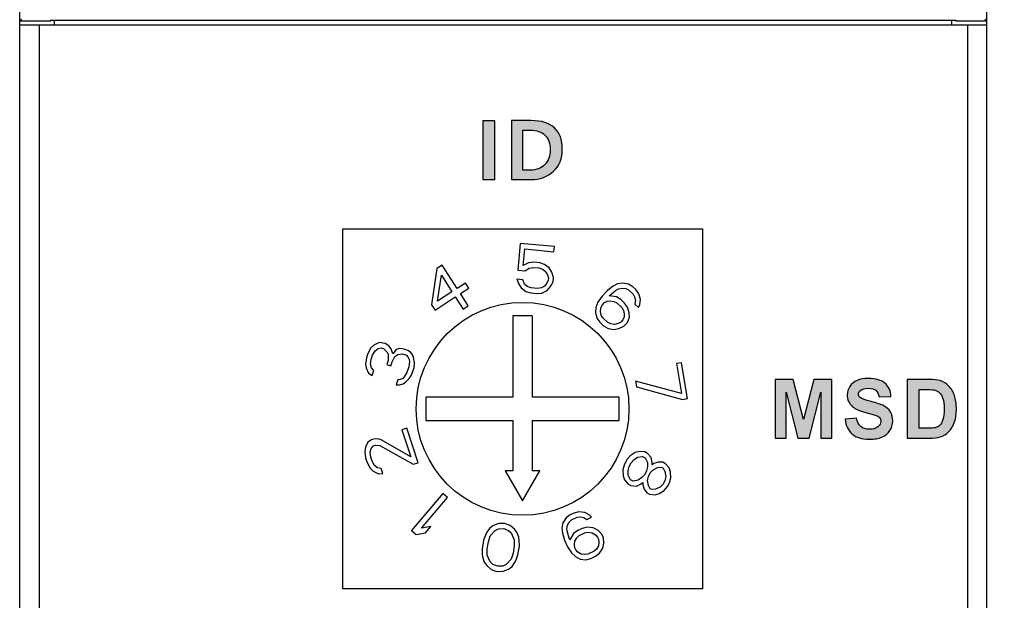
# Model space of a CAD drawing. Units: inches. Extents: x -1104 to -444, y -315 to 152.
# Drawn here: x -920 to -894, y 4 to 19 of the extents above; entities that cross this region are included whole.
import ezdxf

# ---------------------------------------------------------------- set-up
doc = ezdxf.new("R2010")
doc.units = ezdxf.units.IN
doc.header["$LTSCALE"] = 0.64311
doc.header["$MEASUREMENT"] = 0
doc.header["$PDMODE"] = 3
doc.header["$PDSIZE"] = 0.3125
doc.layers.get('0').update_dxf_attribs({"linetype": 'CONTINUOUS'})
doc.layers.get('Defpoints').update_dxf_attribs({"linetype": 'CONTINUOUS'})
doc.layers.add('02___PRT_ALL_AXES', color=7, linetype='CONTINUOUS')
doc.styles.get("Standard").update_dxf_attribs({"font": 'txt', "width": 0.8})
doc.dimstyles.get("Standard").update_dxf_attribs({"dimtxt": 0.15625, "dimasz": 0.1875, "dimexe": 0.125, "dimexo": 0.0625, "dimgap": 0.09, "dimtad": 0, "dimtih": 1, "dimtoh": 1, "dimzin": 4, "dimdsep": 46, "dimtxsty": 'Standard', "dimblk": '_FILLED', "dimblk1": '_FILLED', "dimblk2": '_FILLED', "dimcen": 0.09, "dimazin": 1, "dimtp": 0.01, "dimtm": 0.01, "dimtfac": 1, "dimtofl": 0, "dimtmove": 0, "dimatfit": 3, "dimldrblk": '_FILLED', "dimfxl": 1, "dimtolj": 1, "dimtzin": 4, "dimarcsym": 0})

# ---------------------------------------------------------------- blocks, each defined once
blk = doc.blocks.new('_FILLED')
at = {"color": 0, "linetype": 'ByBlock'}
blk.add_solid([(0, 0), (-1, 0.1667), (-1, -0.1667)], dxfattribs=at)
blk = doc.blocks.new('*D13')
at = {"color": 0, "lineweight": -2}
for p, q in [((-895.237, 37.861), (-885.712, 37.861)), ((-885.837, 34.861), (-885.837, -6.215)), ((-885.837, -64.139), (-885.837, -23.062)), ((-895.237, -67.139), (-885.712, -67.139))]:
    blk.add_line(p, q, dxfattribs=at)
at = {"layer": 'Defpoints', "color": 0}
for p in [(-895.3, 37.861), (-895.3, -67.139), (-885.837, -67.139)]:
    blk.add_point(p, dxfattribs=at)
at = {"color": 0, "linetype": 'ByBlock', "lineweight": -2, "xscale": 3, "yscale": 3, "zscale": 3}
for p, rotation in [((-885.837, 37.861), 90), ((-885.837, -67.139), 270)]:
    blk.add_blockref('_FILLED', p, dxfattribs=dict(at, rotation=rotation))
at = {"color": 0, "insert": (-885.837, -14.639), "char_height": 5, "attachment_point": 5, "rotation": 90}
blk.add_mtext('\\A1;105.00', dxfattribs=at)
blk = doc.blocks.new('*D14')
at = {"color": 0, "lineweight": -2}
for p, q in [((-895.737, 40.301), (-877.581, 40.301)), ((-877.706, 37.301), (-877.706, -7.412)), ((-877.706, -69.639), (-877.706, -24.925)), ((-903.237, -72.639), (-877.581, -72.639))]:
    blk.add_line(p, q, dxfattribs=at)
at = {"layer": 'Defpoints', "color": 0}
for p in [(-895.8, 40.301), (-877.706, 40.301), (-903.3, -72.639)]:
    blk.add_point(p, dxfattribs=at)
at = {"color": 0, "linetype": 'ByBlock', "lineweight": -2, "xscale": 3, "yscale": 3, "zscale": 3}
for p, rotation in [((-877.706, 40.301), 90), ((-877.706, -72.639), 270)]:
    blk.add_blockref('_FILLED', p, dxfattribs=dict(at, rotation=rotation))
at = {"color": 0, "insert": (-877.706, -16.169), "char_height": 5, "attachment_point": 5, "rotation": 90}
blk.add_mtext('\\A1;112.94', dxfattribs=at)

msp = doc.modelspace()

# ---------------------------------------------------------------- hatches: boundary and pattern name
h = msp.add_hatch(color=256)
edge = h.paths.add_edge_path(flags=16)
edge.add_spline(control_points=[(-906.79, 16.643), (-906.79, 16.643), (-906.79, 15.61), (-906.79, 15.61), (-906.79, 15.61), (-906.79, 15.61), (-906.604, 15.61), (-906.604, 15.61), (-906.604, 15.61), (-906.44, 15.61), (-906.313, 15.658), (-906.22, 15.752), (-906.22, 15.752), (-906.128, 15.847), (-906.082, 15.977), (-906.082, 16.141), (-906.082, 16.141), (-906.082, 16.303), (-906.128, 16.427), (-906.22, 16.514), (-906.22, 16.514), (-906.313, 16.6), (-906.44, 16.643), (-906.602, 16.643), (-906.602, 16.643), (-906.602, 16.643), (-906.79, 16.643), (-906.79, 16.643)], knot_values=[0, 0, 0, 0, 0.125, 0.125, 0.125, 0.125, 0.25, 0.25, 0.25, 0.25, 0.375, 0.375, 0.375, 0.375, 0.5, 0.5, 0.5, 0.5, 0.625, 0.625, 0.625, 0.625, 0.75, 0.75, 0.75, 0.75, 1, 1, 1, 1], degree=3, periodic=1)
edge = h.paths.add_edge_path()
edge.add_spline(control_points=[(-907.084, 15.366), (-907.084, 15.366), (-907.084, 16.888), (-907.084, 16.888), (-907.084, 16.888), (-907.084, 16.888), (-906.58, 16.888), (-906.58, 16.888), (-906.58, 16.888), (-906.041, 16.888), (-905.772, 16.64), (-905.772, 16.146), (-905.772, 16.146), (-905.772, 15.91), (-905.848, 15.721), (-906, 15.579), (-906, 15.579), (-906.151, 15.437), (-906.347, 15.366), (-906.586, 15.366), (-906.586, 15.366), (-906.586, 15.366), (-907.084, 15.366), (-907.084, 15.366)], knot_values=[0, 0, 0, 0, 0.142857, 0.142857, 0.142857, 0.142857, 0.285714, 0.285714, 0.285714, 0.285714, 0.428571, 0.428571, 0.428571, 0.428571, 0.571429, 0.571429, 0.571429, 0.571429, 0.714286, 0.714286, 0.714286, 0.714286, 1, 1, 1, 1], degree=3, periodic=1)
edge = h.paths.add_edge_path()
edge.add_spline(control_points=[(-907.827, 15.366), (-907.827, 15.366), (-907.827, 16.882), (-907.827, 16.882), (-907.827, 16.882), (-907.827, 16.882), (-907.52, 16.882), (-907.52, 16.882), (-907.52, 16.882), (-907.52, 16.882), (-907.52, 15.366), (-907.52, 15.366), (-907.52, 15.366), (-907.52, 15.366), (-907.827, 15.366), (-907.827, 15.366)], knot_values=[0, 0, 0, 0, 0.2, 0.2, 0.2, 0.2, 0.4, 0.4, 0.4, 0.4, 0.6, 0.6, 0.6, 0.6, 1, 1, 1, 1], degree=3, periodic=1)
h = msp.add_hatch(color=256)
edge = h.paths.add_edge_path(flags=16)
edge.add_spline(control_points=[(-896.546, 9.943), (-896.546, 9.943), (-896.546, 8.94), (-896.546, 8.94), (-896.546, 8.94), (-896.546, 8.94), (-896.319, 8.94), (-896.319, 8.94), (-896.319, 8.94), (-896.234, 8.94), (-896.172, 8.945), (-896.135, 8.954), (-896.135, 8.954), (-896.085, 8.967), (-896.044, 8.988), (-896.012, 9.017), (-896.012, 9.017), (-895.979, 9.047), (-895.952, 9.096), (-895.932, 9.163), (-895.932, 9.163), (-895.911, 9.231), (-895.901, 9.324), (-895.901, 9.441), (-895.901, 9.441), (-895.901, 9.558), (-895.911, 9.648), (-895.932, 9.711), (-895.932, 9.711), (-895.952, 9.773), (-895.981, 9.822), (-896.018, 9.857), (-896.018, 9.857), (-896.055, 9.892), (-896.102, 9.916), (-896.159, 9.929), (-896.159, 9.929), (-896.202, 9.938), (-896.285, 9.943), (-896.41, 9.943), (-896.41, 9.943), (-896.41, 9.943), (-896.546, 9.943), (-896.546, 9.943)], knot_values=[0, 0, 0, 0, 0.083333, 0.083333, 0.083333, 0.083333, 0.166667, 0.166667, 0.166667, 0.166667, 0.25, 0.25, 0.25, 0.25, 0.333333, 0.333333, 0.333333, 0.333333, 0.416667, 0.416667, 0.416667, 0.416667, 0.5, 0.5, 0.5, 0.5, 0.583333, 0.583333, 0.583333, 0.583333, 0.666667, 0.666667, 0.666667, 0.666667, 0.75, 0.75, 0.75, 0.75, 0.833333, 0.833333, 0.833333, 0.833333, 1, 1, 1, 1], degree=3, periodic=1)
edge = h.paths.add_edge_path()
edge.add_spline(control_points=[(-896.853, 10.199), (-896.853, 10.199), (-896.295, 10.199), (-896.295, 10.199), (-896.295, 10.199), (-896.169, 10.199), (-896.073, 10.19), (-896.007, 10.17), (-896.007, 10.17), (-895.919, 10.144), (-895.843, 10.098), (-895.78, 10.031), (-895.78, 10.031), (-895.716, 9.964), (-895.668, 9.882), (-895.635, 9.785), (-895.635, 9.785), (-895.602, 9.688), (-895.585, 9.569), (-895.585, 9.427), (-895.585, 9.427), (-895.585, 9.302), (-895.601, 9.195), (-895.632, 9.105), (-895.632, 9.105), (-895.67, 8.994), (-895.724, 8.905), (-895.794, 8.837), (-895.794, 8.837), (-895.847, 8.785), (-895.919, 8.745), (-896.008, 8.716), (-896.008, 8.716), (-896.076, 8.694), (-896.166, 8.684), (-896.279, 8.684), (-896.279, 8.684), (-896.279, 8.684), (-896.853, 8.684), (-896.853, 8.684), (-896.853, 8.684), (-896.853, 8.684), (-896.853, 10.199), (-896.853, 10.199)], knot_values=[0, 0, 0, 0, 0.083333, 0.083333, 0.083333, 0.083333, 0.166667, 0.166667, 0.166667, 0.166667, 0.25, 0.25, 0.25, 0.25, 0.333333, 0.333333, 0.333333, 0.333333, 0.416667, 0.416667, 0.416667, 0.416667, 0.5, 0.5, 0.5, 0.5, 0.583333, 0.583333, 0.583333, 0.583333, 0.666667, 0.666667, 0.666667, 0.666667, 0.75, 0.75, 0.75, 0.75, 0.833333, 0.833333, 0.833333, 0.833333, 1, 1, 1, 1], degree=3, periodic=1)
edge = h.paths.add_edge_path()
edge.add_spline(control_points=[(-898.463, 9.175), (-898.463, 9.175), (-898.165, 9.204), (-898.165, 9.204), (-898.165, 9.204), (-898.147, 9.105), (-898.111, 9.031), (-898.056, 8.985), (-898.056, 8.985), (-898.001, 8.938), (-897.928, 8.914), (-897.835, 8.914), (-897.835, 8.914), (-897.737, 8.914), (-897.663, 8.935), (-897.613, 8.977), (-897.613, 8.977), (-897.563, 9.018), (-897.538, 9.067), (-897.538, 9.123), (-897.538, 9.123), (-897.538, 9.159), (-897.549, 9.189), (-897.57, 9.215), (-897.57, 9.215), (-897.59, 9.24), (-897.627, 9.261), (-897.679, 9.28), (-897.679, 9.28), (-897.715, 9.293), (-897.796, 9.314), (-897.923, 9.346), (-897.923, 9.346), (-898.086, 9.387), (-898.201, 9.437), (-898.267, 9.497), (-898.267, 9.497), (-898.36, 9.58), (-898.406, 9.682), (-898.406, 9.803), (-898.406, 9.803), (-898.406, 9.88), (-898.384, 9.953), (-898.341, 10.02), (-898.341, 10.02), (-898.297, 10.087), (-898.234, 10.138), (-898.152, 10.174), (-898.152, 10.174), (-898.07, 10.209), (-897.971, 10.227), (-897.855, 10.227), (-897.855, 10.227), (-897.665, 10.227), (-897.522, 10.185), (-897.427, 10.1), (-897.427, 10.1), (-897.331, 10.016), (-897.281, 9.904), (-897.276, 9.763), (-897.276, 9.763), (-897.276, 9.763), (-897.583, 9.753), (-897.583, 9.753), (-897.583, 9.753), (-897.596, 9.831), (-897.624, 9.887), (-897.666, 9.921), (-897.666, 9.921), (-897.709, 9.955), (-897.773, 9.973), (-897.859, 9.973), (-897.859, 9.973), (-897.947, 9.973), (-898.016, 9.954), (-898.066, 9.918), (-898.066, 9.918), (-898.098, 9.894), (-898.114, 9.863), (-898.114, 9.823), (-898.114, 9.823), (-898.114, 9.787), (-898.099, 9.756), (-898.068, 9.731), (-898.068, 9.731), (-898.03, 9.698), (-897.936, 9.664), (-897.788, 9.629), (-897.788, 9.629), (-897.639, 9.594), (-897.53, 9.557), (-897.459, 9.52), (-897.459, 9.52), (-897.388, 9.482), (-897.332, 9.431), (-897.292, 9.366), (-897.292, 9.366), (-897.251, 9.301), (-897.231, 9.22), (-897.231, 9.125), (-897.231, 9.125), (-897.231, 9.038), (-897.255, 8.956), (-897.304, 8.88), (-897.304, 8.88), (-897.352, 8.805), (-897.42, 8.748), (-897.508, 8.712), (-897.508, 8.712), (-897.596, 8.674), (-897.706, 8.656), (-897.838, 8.656), (-897.838, 8.656), (-898.03, 8.656), (-898.177, 8.7), (-898.279, 8.789), (-898.279, 8.789), (-898.382, 8.877), (-898.443, 9.006), (-898.463, 9.175)], knot_values=[0, 0, 0, 0, 0.032258, 0.032258, 0.032258, 0.032258, 0.064516, 0.064516, 0.064516, 0.064516, 0.096774, 0.096774, 0.096774, 0.096774, 0.129032, 0.129032, 0.129032, 0.129032, 0.16129, 0.16129, 0.16129, 0.16129, 0.193548, 0.193548, 0.193548, 0.193548, 0.225806, 0.225806, 0.225806, 0.225806, 0.258065, 0.258065, 0.258065, 0.258065, 0.290323, 0.290323, 0.290323, 0.290323, 0.322581, 0.322581, 0.322581, 0.322581, 0.354839, 0.354839, 0.354839, 0.354839, 0.387097, 0.387097, 0.387097, 0.387097, 0.419355, 0.419355, 0.419355, 0.419355, 0.451613, 0.451613, 0.451613, 0.451613, 0.483871, 0.483871, 0.483871, 0.483871, 0.516129, 0.516129, 0.516129, 0.516129, 0.548387, 0.548387, 0.548387, 0.548387, 0.580645, 0.580645, 0.580645, 0.580645, 0.612903, 0.612903, 0.612903, 0.612903, 0.645161, 0.645161, 0.645161, 0.645161, 0.677419, 0.677419, 0.677419, 0.677419, 0.709677, 0.709677, 0.709677, 0.709677, 0.741935, 0.741935, 0.741935, 0.741935, 0.774194, 0.774194, 0.774194, 0.774194, 0.806452, 0.806452, 0.806452, 0.806452, 0.83871, 0.83871, 0.83871, 0.83871, 0.870968, 0.870968, 0.870968, 0.870968, 0.903226, 0.903226, 0.903226, 0.903226, 0.935484, 0.935484, 0.935484, 0.935484, 1, 1, 1, 1], degree=3, periodic=0)
edge = h.paths.add_edge_path()
edge.add_spline(control_points=[(-900.268, 8.684), (-900.268, 8.684), (-900.268, 10.199), (-900.268, 10.199), (-900.268, 10.199), (-900.268, 10.199), (-899.808, 10.199), (-899.808, 10.199), (-899.808, 10.199), (-899.808, 10.199), (-899.536, 9.166), (-899.536, 9.166), (-899.536, 9.166), (-899.536, 9.166), (-899.268, 10.199), (-899.268, 10.199), (-899.268, 10.199), (-899.268, 10.199), (-898.807, 10.199), (-898.807, 10.199), (-898.807, 10.199), (-898.807, 10.199), (-898.807, 8.684), (-898.807, 8.684), (-898.807, 8.684), (-898.807, 8.684), (-899.091, 8.684), (-899.091, 8.684), (-899.091, 8.684), (-899.091, 8.684), (-899.092, 9.877), (-899.092, 9.877), (-899.092, 9.877), (-899.092, 9.877), (-899.391, 8.684), (-899.391, 8.684), (-899.391, 8.684), (-899.391, 8.684), (-899.686, 8.684), (-899.686, 8.684), (-899.686, 8.684), (-899.686, 8.684), (-899.983, 9.877), (-899.983, 9.877), (-899.983, 9.877), (-899.983, 9.877), (-899.984, 8.684), (-899.984, 8.684), (-899.984, 8.684), (-899.984, 8.684), (-900.268, 8.684), (-900.268, 8.684)], knot_values=[0, 0, 0, 0, 0.071429, 0.071429, 0.071429, 0.071429, 0.142857, 0.142857, 0.142857, 0.142857, 0.214286, 0.214286, 0.214286, 0.214286, 0.285714, 0.285714, 0.285714, 0.285714, 0.357143, 0.357143, 0.357143, 0.357143, 0.428571, 0.428571, 0.428571, 0.428571, 0.5, 0.5, 0.5, 0.5, 0.571429, 0.571429, 0.571429, 0.571429, 0.642857, 0.642857, 0.642857, 0.642857, 0.714286, 0.714286, 0.714286, 0.714286, 0.785714, 0.785714, 0.785714, 0.785714, 0.857143, 0.857143, 0.857143, 0.857143, 1, 1, 1, 1], degree=3, periodic=1)

# ---------------------------------------------------------------- linework, layer by layer
at = {"color": 7, "linetype": 'Continuous'}
for p, q in [((-919.8, -66.639), (-919.8, 37.361)), ((-894.8, -66.639), (-894.8, 37.361)), ((-919.752, 19.509), (-919.8, 19.461)), ((-919, 19.461), (-919.8, 19.461)), ((-919.8, 19.361), (-894.8, 19.361)), ((-919.3, 19.361), (-919.3, -67.139)), ((-919, 19.482), (-919, 19.461)), ((-919, 19.482), (-895.6, 19.482)), ((-918.9, 19.361), (-918.9, 19.482)), ((-895.7, 19.361), (-895.7, 19.482)), ((-895.6, 19.482), (-895.6, 19.461)), ((-894.8, 19.461), (-895.6, 19.461)), ((-895.3, 19.361), (-895.3, -67.139)), ((-894.847, 19.509), (-894.8, 19.461)), ((-911.45, 4.791), (-911.45, 14.091)), ((-911.45, 14.091), (-902.15, 14.091)), ((-902.15, 14.091), (-902.15, 4.791)), ((-906.858, 13.717), (-906.924, 13.028)), ((-905.976, 13.632), (-906.858, 13.717)), ((-906.782, 13.148), (-906.741, 13.572)), ((-906.741, 13.572), (-905.989, 13.499)), ((-905.989, 13.499), (-905.976, 13.632)), ((-909.013, 13.071), (-909.15, 12.129)), ((-908.882, 13.155), (-909.013, 13.071)), ((-908.493, 12.552), (-908.882, 13.155)), ((-906.924, 13.028), (-906.743, 13.011)), ((-906.644, 13.215), (-906.782, 13.148)), ((-906.743, 13.011), (-906.631, 13.08)), ((-906.512, 13.229), (-906.644, 13.215)), ((-906.631, 13.08), (-906.525, 13.097)), ((-906.525, 13.097), (-906.37, 13.082)), ((-906.357, 13.214), (-906.512, 13.229)), ((-906.37, 13.082), (-906.268, 13.045)), ((-906.23, 13.175), (-906.357, 13.214)), ((-906.268, 13.045), (-906.196, 12.985)), ((-906.108, 13.083), (-906.23, 13.175)), ((-906.196, 12.985), (-906.152, 12.9)), ((-906.04, 12.97), (-906.108, 13.083)), ((-908.996, 12.227), (-908.898, 12.892)), ((-908.898, 12.892), (-908.624, 12.467)), ((-906.947, 12.79), (-906.905, 12.679)), ((-906.792, 12.775), (-906.947, 12.79)), ((-906.75, 12.664), (-906.792, 12.775)), ((-906.138, 12.766), (-906.172, 12.689)), ((-906.152, 12.9), (-906.133, 12.818)), ((-906.133, 12.818), (-906.138, 12.766)), ((-906.001, 12.832), (-906.04, 12.97)), ((-906.011, 12.727), (-906.001, 12.832)), ((-908.274, 12.693), (-908.493, 12.552)), ((-908.406, 12.418), (-908.188, 12.559)), ((-908.188, 12.559), (-908.274, 12.693)), ((-906.905, 12.679), (-906.838, 12.566)), ((-906.838, 12.566), (-906.716, 12.474)), ((-906.677, 12.604), (-906.75, 12.664)), ((-906.716, 12.474), (-906.589, 12.435)), ((-906.576, 12.567), (-906.677, 12.604)), ((-906.421, 12.552), (-906.576, 12.567)), ((-906.314, 12.569), (-906.421, 12.552)), ((-906.232, 12.614), (-906.314, 12.569)), ((-906.301, 12.434), (-906.164, 12.501)), ((-906.172, 12.689), (-906.232, 12.614)), ((-906.164, 12.501), (-906.076, 12.599)), ((-906.076, 12.599), (-906.011, 12.727)), ((-904.616, 12.487), (-904.743, 12.351)), ((-904.471, 12.606), (-904.616, 12.487)), ((-904.521, 12.399), (-904.393, 12.498)), ((-904.342, 12.668), (-904.471, 12.606)), ((-904.393, 12.498), (-904.32, 12.539)), ((-904.212, 12.693), (-904.342, 12.668)), ((-904.32, 12.539), (-904.227, 12.562)), ((-904.227, 12.562), (-904.134, 12.548)), ((-904.063, 12.663), (-904.212, 12.693)), ((-904.134, 12.548), (-904.059, 12.514)), ((-903.949, 12.594), (-904.063, 12.663)), ((-904.059, 12.514), (-903.944, 12.408)), ((-903.873, 12.523), (-903.949, 12.594)), ((-903.795, 12.415), (-903.873, 12.523)), ((-909.063, 11.995), (-908.538, 12.333)), ((-908.624, 12.467), (-908.996, 12.227)), ((-908.538, 12.333), (-908.336, 12.02)), ((-908.205, 12.105), (-908.406, 12.418)), ((-906.589, 12.435), (-906.433, 12.42)), ((-906.433, 12.42), (-906.301, 12.434)), ((-904.743, 12.351), (-904.85, 12.196)), ((-904.682, 12.186), (-904.609, 12.227)), ((-904.609, 12.227), (-904.535, 12.23)), ((-904.557, 12.36), (-904.521, 12.399)), ((-904.37, 12.332), (-904.557, 12.36)), ((-904.535, 12.23), (-904.441, 12.216)), ((-904.256, 12.263), (-904.37, 12.332)), ((-904.161, 12.174), (-904.256, 12.263)), ((-903.944, 12.408), (-903.905, 12.336)), ((-903.905, 12.336), (-903.884, 12.243)), ((-903.884, 12.243), (-903.9, 12.15)), ((-903.754, 12.268), (-903.795, 12.415)), ((-903.769, 12.137), (-903.754, 12.268)), ((-909.15, 12.129), (-909.063, 11.995)), ((-908.336, 12.02), (-908.205, 12.105)), ((-904.902, 12.063), (-904.917, 11.932)), ((-904.85, 12.196), (-904.902, 12.063)), ((-904.788, 11.957), (-904.772, 12.051)), ((-904.772, 12.051), (-904.737, 12.127)), ((-904.737, 12.127), (-904.682, 12.186)), ((-904.441, 12.216), (-904.366, 12.183)), ((-904.366, 12.183), (-904.232, 12.059)), ((-904.232, 12.059), (-904.193, 11.986)), ((-904.193, 11.986), (-904.172, 11.894)), ((-904.084, 12.066), (-904.161, 12.174)), ((-904.042, 11.919), (-904.084, 12.066)), ((-903.9, 12.15), (-903.804, 12.061)), ((-903.804, 12.061), (-903.769, 12.137)), ((-907.05, 11.841), (-907.05, 9.741)), ((-906.55, 11.841), (-907.05, 11.841)), ((-906.55, 11.841), (-906.55, 9.741)), ((-904.917, 11.932), (-904.876, 11.785)), ((-904.876, 11.785), (-904.799, 11.677)), ((-904.767, 11.865), (-904.788, 11.957)), ((-904.727, 11.793), (-904.767, 11.865)), ((-904.594, 11.669), (-904.727, 11.793)), ((-904.205, 11.743), (-904.259, 11.685)), ((-904.17, 11.82), (-904.205, 11.743)), ((-904.172, 11.894), (-904.17, 11.82)), ((-904.091, 11.674), (-904.039, 11.807)), ((-904.039, 11.807), (-904.042, 11.919)), ((-904.799, 11.677), (-904.703, 11.589)), ((-904.703, 11.589), (-904.59, 11.52)), ((-904.518, 11.635), (-904.594, 11.669)), ((-904.59, 11.52), (-904.44, 11.49)), ((-904.425, 11.621), (-904.518, 11.635)), ((-904.44, 11.49), (-904.31, 11.515)), ((-904.332, 11.644), (-904.425, 11.621)), ((-904.259, 11.685), (-904.332, 11.644)), ((-904.31, 11.515), (-904.182, 11.577)), ((-904.182, 11.577), (-904.091, 11.674)), ((-910.727, 11.008), (-910.811, 10.844)), ((-910.643, 11.089), (-910.727, 11.008)), ((-910.509, 11.153), (-910.643, 11.089)), ((-910.61, 10.94), (-910.534, 10.997)), ((-910.534, 10.997), (-910.442, 11.02)), ((-910.4, 11.143), (-910.509, 11.153)), ((-910.442, 11.02), (-910.391, 11.003)), ((-910.349, 11.126), (-910.4, 11.143)), ((-910.391, 11.003), (-910.308, 10.919)), ((-910.257, 11.067), (-910.349, 11.126)), ((-910.198, 10.992), (-910.257, 11.067)), ((-910.157, 10.867), (-910.198, 10.992)), ((-910.064, 10.973), (-910.157, 10.867)), ((-909.972, 10.997), (-910.064, 10.973)), ((-909.863, 10.987), (-909.972, 10.997)), ((-909.762, 10.952), (-909.863, 10.987)), ((-909.695, 10.902), (-909.762, 10.952)), ((-910.828, 10.795), (-910.862, 10.614)), ((-910.811, 10.844), (-910.828, 10.795)), ((-910.728, 10.595), (-910.711, 10.727)), ((-910.711, 10.727), (-910.677, 10.826)), ((-910.677, 10.826), (-910.61, 10.94)), ((-910.308, 10.919), (-910.274, 10.853)), ((-910.274, 10.853), (-910.275, 10.688)), ((-910.174, 10.653), (-910.098, 10.792)), ((-910.098, 10.792), (-910.023, 10.849)), ((-910.023, 10.849), (-909.905, 10.864)), ((-909.905, 10.864), (-909.804, 10.829)), ((-909.804, 10.829), (-909.762, 10.787)), ((-909.762, 10.787), (-909.729, 10.721)), ((-909.729, 10.721), (-909.721, 10.663)), ((-909.637, 10.827), (-909.695, 10.902)), ((-909.612, 10.736), (-909.637, 10.827)), ((-909.595, 10.62), (-909.612, 10.736)), ((-910.862, 10.614), (-910.846, 10.498)), ((-910.846, 10.498), (-910.779, 10.365)), ((-910.703, 10.504), (-910.728, 10.595)), ((-910.644, 10.429), (-910.703, 10.504)), ((-910.275, 10.688), (-910.308, 10.589)), ((-910.308, 10.589), (-910.208, 10.555)), ((-910.208, 10.555), (-910.174, 10.653)), ((-909.738, 10.531), (-909.789, 10.383)), ((-909.721, 10.663), (-909.738, 10.531)), ((-909.671, 10.316), (-909.604, 10.513)), ((-909.604, 10.513), (-909.595, 10.62)), ((-902.693, 10.632), (-902.824, 10.61)), ((-902.824, 10.61), (-902.69, 9.84)), ((-902.532, 9.709), (-902.693, 10.632)), ((-910.779, 10.365), (-910.687, 10.306)), ((-910.687, 10.306), (-910.644, 10.429)), ((-910.024, 10.189), (-910.066, 10.066)), ((-909.965, 10.196), (-910.024, 10.189)), ((-909.898, 10.228), (-909.965, 10.196)), ((-909.856, 10.269), (-909.898, 10.228)), ((-909.789, 10.383), (-909.856, 10.269)), ((-909.814, 10.144), (-909.73, 10.226)), ((-909.73, 10.226), (-909.671, 10.316)), ((-910.066, 10.066), (-909.982, 10.064)), ((-909.982, 10.064), (-909.89, 10.088)), ((-909.89, 10.088), (-909.814, 10.144)), ((-903.88, 10.161), (-903.853, 10.007)), ((-902.69, 9.84), (-903.88, 10.161)), ((-903.853, 10.007), (-902.663, 9.686)), ((-909.3, 9.741), (-909.3, 9.141)), ((-907.05, 9.741), (-909.3, 9.741)), ((-904.3, 9.741), (-906.55, 9.741)), ((-904.3, 9.141), (-904.3, 9.741)), ((-902.663, 9.686), (-902.532, 9.709)), ((-909.794, 8.94), (-909.92, 8.898)), ((-909.499, 8.051), (-909.794, 8.94)), ((-909.3, 9.141), (-907.05, 9.141)), ((-907.05, 9.141), (-907.05, 7.841)), ((-906.55, 9.141), (-906.55, 7.841)), ((-906.55, 9.141), (-904.3, 9.141)), ((-910.652, 8.655), (-910.703, 8.638)), ((-910.543, 8.664), (-910.652, 8.655)), ((-910.451, 8.64), (-910.543, 8.664)), ((-909.92, 8.898), (-909.691, 8.206)), ((-910.864, 8.448), (-910.881, 8.332)), ((-910.796, 8.58), (-910.864, 8.448)), ((-910.703, 8.638), (-910.796, 8.58)), ((-910.739, 8.325), (-910.713, 8.415)), ((-910.713, 8.415), (-910.654, 8.49)), ((-910.654, 8.49), (-910.603, 8.507)), ((-910.603, 8.507), (-910.486, 8.491)), ((-910.486, 8.491), (-909.625, 8.009)), ((-909.691, 8.206), (-910.451, 8.64)), ((-910.881, 8.332), (-910.857, 8.175)), ((-910.857, 8.175), (-910.824, 8.076)), ((-910.723, 8.193), (-910.739, 8.325)), ((-910.69, 8.094), (-910.723, 8.193)), ((-904.017, 8.232), (-904.101, 8.129)), ((-903.886, 8.311), (-904.017, 8.232)), ((-903.923, 8.125), (-903.828, 8.193)), ((-903.779, 8.344), (-903.886, 8.311)), ((-903.828, 8.193), (-903.697, 8.213)), ((-903.637, 8.329), (-903.779, 8.344)), ((-903.697, 8.213), (-903.627, 8.177)), ((-903.567, 8.292), (-903.637, 8.329)), ((-903.627, 8.177), (-903.568, 8.058)), ((-903.473, 8.185), (-903.567, 8.292)), ((-903.45, 8.055), (-903.473, 8.185)), ((-910.824, 8.076), (-910.742, 7.912)), ((-910.742, 7.912), (-910.658, 7.83)), ((-910.624, 7.979), (-910.69, 8.094)), ((-910.549, 7.921), (-910.624, 7.979)), ((-910.457, 7.897), (-910.549, 7.921)), ((-910.415, 7.773), (-910.457, 7.897)), ((-909.625, 8.009), (-909.499, 8.051)), ((-904.173, 7.99), (-904.209, 7.863)), ((-904.101, 8.129), (-904.173, 7.99)), ((-904.067, 7.848), (-904.043, 7.952)), ((-904.043, 7.952), (-903.995, 8.045)), ((-903.995, 8.045), (-903.923, 8.125)), ((-903.569, 7.941), (-903.593, 7.837)), ((-903.568, 8.058), (-903.569, 7.941)), ((-903.45, 7.997), (-903.45, 8.055)), ((-903.402, 8.031), (-903.45, 7.997)), ((-903.427, 7.868), (-903.308, 7.923)), ((-903.296, 8.064), (-903.402, 8.031)), ((-903.308, 7.923), (-903.214, 7.933)), ((-903.177, 8.061), (-903.296, 8.064)), ((-903.214, 7.933), (-903.166, 7.908)), ((-903.106, 8.024), (-903.177, 8.061)), ((-903.166, 7.908), (-903.12, 7.825)), ((-903.012, 7.917), (-903.106, 8.024)), ((-902.978, 7.81), (-903.012, 7.917)), ((-910.658, 7.83), (-910.525, 7.764)), ((-910.525, 7.764), (-910.415, 7.773)), ((-907.25, 7.841), (-906.8, 7.062)), ((-907.05, 7.841), (-907.25, 7.841)), ((-906.8, 7.062), (-906.35, 7.841)), ((-906.35, 7.841), (-906.55, 7.841)), ((-904.209, 7.863), (-904.198, 7.71)), ((-904.198, 7.71), (-904.163, 7.604)), ((-904.068, 7.731), (-904.067, 7.848)), ((-904.009, 7.612), (-904.068, 7.731)), ((-903.713, 7.664), (-903.808, 7.596)), ((-903.641, 7.744), (-903.713, 7.664)), ((-903.593, 7.837), (-903.641, 7.744)), ((-903.571, 7.59), (-903.547, 7.695)), ((-903.547, 7.695), (-903.499, 7.788)), ((-903.499, 7.788), (-903.427, 7.868)), ((-903.097, 7.696), (-903.121, 7.592)), ((-903.12, 7.825), (-903.097, 7.696)), ((-903.003, 7.53), (-902.967, 7.658)), ((-902.967, 7.658), (-902.978, 7.81)), ((-904.163, 7.604), (-904.069, 7.497)), ((-904.069, 7.497), (-903.998, 7.46)), ((-903.938, 7.576), (-904.009, 7.612)), ((-903.998, 7.46), (-903.856, 7.445)), ((-903.808, 7.596), (-903.938, 7.576)), ((-903.856, 7.445), (-903.737, 7.501)), ((-903.737, 7.501), (-903.69, 7.535)), ((-903.69, 7.535), (-903.69, 7.476)), ((-903.69, 7.476), (-903.655, 7.37)), ((-903.548, 7.461), (-903.571, 7.59)), ((-903.501, 7.378), (-903.548, 7.461)), ((-903.241, 7.419), (-903.359, 7.363)), ((-903.169, 7.499), (-903.241, 7.419)), ((-903.121, 7.592), (-903.169, 7.499)), ((-903.135, 7.335), (-903.051, 7.438)), ((-903.051, 7.438), (-903.003, 7.53)), ((-908.859, 7.254), (-909.667, 6.3)), ((-909.41, 6.362), (-908.739, 7.153)), ((-908.739, 7.153), (-908.859, 7.254)), ((-903.655, 7.37), (-903.585, 7.275)), ((-903.585, 7.275), (-903.514, 7.238)), ((-903.514, 7.238), (-903.372, 7.223)), ((-903.454, 7.354), (-903.501, 7.378)), ((-903.359, 7.363), (-903.454, 7.354)), ((-903.372, 7.223), (-903.265, 7.256)), ((-903.265, 7.256), (-903.135, 7.335)), ((-905.672, 6.627), (-905.756, 6.499)), ((-905.566, 6.706), (-905.672, 6.627)), ((-905.471, 6.751), (-905.566, 6.706)), ((-905.532, 6.575), (-905.391, 6.642)), ((-905.342, 6.782), (-905.471, 6.751)), ((-905.391, 6.642), (-905.309, 6.651)), ((-905.191, 6.766), (-905.342, 6.782)), ((-905.309, 6.651), (-905.216, 6.636)), ((-905.216, 6.636), (-905.135, 6.586)), ((-905.074, 6.703), (-905.191, 6.766)), ((-905.135, 6.586), (-905.017, 6.642)), ((-905.017, 6.642), (-905.074, 6.703)), ((-909.17, 6.403), (-909.41, 6.362)), ((-909.308, 6.24), (-909.17, 6.403)), ((-907.566, 6.417), (-907.655, 6.351)), ((-907.425, 6.476), (-907.566, 6.417)), ((-907.266, 6.478), (-907.425, 6.476)), ((-907.116, 6.427), (-907.266, 6.478)), ((-907, 6.328), (-907.116, 6.427)), ((-905.756, 6.499), (-905.781, 6.369)), ((-905.781, 6.369), (-905.771, 6.227)), ((-905.653, 6.342), (-905.64, 6.436)), ((-905.64, 6.436), (-905.592, 6.518)), ((-905.592, 6.518), (-905.532, 6.575)), ((-905.126, 6.385), (-905.255, 6.353)), ((-904.974, 6.368), (-905.126, 6.385)), ((-904.858, 6.305), (-904.974, 6.368)), ((-909.667, 6.3), (-909.548, 6.199)), ((-909.548, 6.199), (-909.308, 6.24)), ((-907.762, 6.179), (-907.808, 6.052)), ((-907.723, 6.254), (-907.762, 6.179)), ((-907.655, 6.351), (-907.723, 6.254)), ((-907.684, 6.005), (-907.633, 6.159)), ((-907.633, 6.159), (-907.505, 6.3)), ((-907.505, 6.3), (-907.42, 6.341)), ((-907.42, 6.341), (-907.287, 6.347)), ((-907.287, 6.347), (-907.163, 6.3)), ((-907.163, 6.3), (-907.094, 6.235)), ((-907.094, 6.235), (-907.016, 6.061)), ((-906.935, 6.237), (-907, 6.328)), ((-906.9, 6.124), (-906.935, 6.237)), ((-906.887, 6.041), (-906.9, 6.124)), ((-905.771, 6.227), (-905.715, 6.047)), ((-905.642, 6.258), (-905.653, 6.342)), ((-905.598, 6.103), (-905.642, 6.258)), ((-905.479, 6.218), (-905.575, 6.055)), ((-905.373, 6.297), (-905.479, 6.218)), ((-905.399, 6.109), (-905.339, 6.166)), ((-905.255, 6.353), (-905.373, 6.297)), ((-905.339, 6.166), (-905.174, 6.244)), ((-905.174, 6.244), (-905.092, 6.253)), ((-905.092, 6.253), (-904.999, 6.239)), ((-904.999, 6.239), (-904.918, 6.189)), ((-904.918, 6.189), (-904.86, 6.128)), ((-904.86, 6.128), (-904.838, 6.079)), ((-904.754, 6.207), (-904.858, 6.305)), ((-904.709, 6.111), (-904.754, 6.207)), ((-904.699, 5.969), (-904.709, 6.111)), ((-907.808, 6.052), (-907.845, 5.815)), ((-907.713, 5.821), (-907.684, 6.005)), ((-907.015, 5.9), (-907.044, 5.716)), ((-907.016, 6.061), (-907.015, 5.9)), ((-906.919, 5.669), (-906.882, 5.906)), ((-906.882, 5.906), (-906.887, 6.041)), ((-905.715, 6.047), (-905.636, 5.879)), ((-905.636, 5.879), (-905.533, 5.722)), ((-905.575, 6.055), (-905.598, 6.103)), ((-905.46, 5.933), (-905.447, 6.027)), ((-905.449, 5.85), (-905.46, 5.933)), ((-905.447, 6.027), (-905.399, 6.109)), ((-904.84, 5.902), (-904.888, 5.82)), ((-904.827, 5.996), (-904.84, 5.902)), ((-904.838, 6.079), (-904.827, 5.996)), ((-904.724, 5.839), (-904.699, 5.969)), ((-907.845, 5.815), (-907.84, 5.68)), ((-907.84, 5.68), (-907.827, 5.597)), ((-907.712, 5.66), (-907.713, 5.821)), ((-907.634, 5.486), (-907.712, 5.66)), ((-907.044, 5.716), (-907.094, 5.562)), ((-906.966, 5.542), (-906.919, 5.669)), ((-905.533, 5.722), (-905.429, 5.624)), ((-905.426, 5.802), (-905.449, 5.85)), ((-905.429, 5.624), (-905.313, 5.561)), ((-905.369, 5.74), (-905.426, 5.802)), ((-905.288, 5.691), (-905.369, 5.74)), ((-905.194, 5.676), (-905.288, 5.691)), ((-905.112, 5.685), (-905.194, 5.676)), ((-904.947, 5.763), (-905.112, 5.685)), ((-905.032, 5.576), (-904.914, 5.632)), ((-904.888, 5.82), (-904.947, 5.763)), ((-904.914, 5.632), (-904.808, 5.711)), ((-904.808, 5.711), (-904.724, 5.839)), ((-907.827, 5.597), (-907.792, 5.484)), ((-907.792, 5.484), (-907.727, 5.393)), ((-907.727, 5.393), (-907.611, 5.294)), ((-907.565, 5.421), (-907.634, 5.486)), ((-907.44, 5.374), (-907.565, 5.421)), ((-907.307, 5.38), (-907.44, 5.374)), ((-907.222, 5.421), (-907.307, 5.38)), ((-907.094, 5.562), (-907.222, 5.421)), ((-907.161, 5.304), (-907.072, 5.37)), ((-907.072, 5.37), (-907.004, 5.467)), ((-907.004, 5.467), (-906.966, 5.542)), ((-905.313, 5.561), (-905.161, 5.544)), ((-905.161, 5.544), (-905.032, 5.576)), ((-907.611, 5.294), (-907.461, 5.243)), ((-907.461, 5.243), (-907.302, 5.245)), ((-907.302, 5.245), (-907.161, 5.304)), ((-902.15, 4.791), (-911.45, 4.791))]:
    msp.add_line(p, q, dxfattribs=at)
at = {"layer": '02___PRT_ALL_AXES', "color": 7, "linetype": 'Continuous'}
msp.add_circle((-906.8, 9.441), 2.75, dxfattribs=at)
at = {"layer": '02___PRT_ALL_AXES', "color": 7}
for points, knots in [([(-907.827, 15.366), (-907.827, 15.366), (-907.827, 16.882), (-907.827, 16.882), (-907.827, 16.882), (-907.827, 16.882), (-907.52, 16.882), (-907.52, 16.882), (-907.52, 16.882), (-907.52, 16.882), (-907.52, 15.366), (-907.52, 15.366), (-907.52, 15.366), (-907.52, 15.366), (-907.827, 15.366), (-907.827, 15.366)], [0, 0, 0, 0, 0.2, 0.2, 0.2, 0.2, 0.4, 0.4, 0.4, 0.4, 0.6, 0.6, 0.6, 0.6, 1, 1, 1, 1]), ([(-907.084, 15.366), (-907.084, 15.366), (-907.084, 16.888), (-907.084, 16.888), (-907.084, 16.888), (-907.084, 16.888), (-906.58, 16.888), (-906.58, 16.888), (-906.58, 16.888), (-906.041, 16.888), (-905.772, 16.64), (-905.772, 16.146), (-905.772, 16.146), (-905.772, 15.91), (-905.848, 15.721), (-906, 15.579), (-906, 15.579), (-906.151, 15.437), (-906.347, 15.366), (-906.586, 15.366), (-906.586, 15.366), (-906.586, 15.366), (-907.084, 15.366), (-907.084, 15.366)], [0, 0, 0, 0, 0.142857, 0.142857, 0.142857, 0.142857, 0.285714, 0.285714, 0.285714, 0.285714, 0.428571, 0.428571, 0.428571, 0.428571, 0.571429, 0.571429, 0.571429, 0.571429, 0.714286, 0.714286, 0.714286, 0.714286, 1, 1, 1, 1]), ([(-906.79, 16.643), (-906.79, 16.643), (-906.79, 15.61), (-906.79, 15.61), (-906.79, 15.61), (-906.79, 15.61), (-906.604, 15.61), (-906.604, 15.61), (-906.604, 15.61), (-906.44, 15.61), (-906.313, 15.658), (-906.22, 15.752), (-906.22, 15.752), (-906.128, 15.847), (-906.082, 15.977), (-906.082, 16.141), (-906.082, 16.141), (-906.082, 16.303), (-906.128, 16.427), (-906.22, 16.514), (-906.22, 16.514), (-906.313, 16.6), (-906.44, 16.643), (-906.602, 16.643), (-906.602, 16.643), (-906.602, 16.643), (-906.79, 16.643), (-906.79, 16.643)], [0, 0, 0, 0, 0.125, 0.125, 0.125, 0.125, 0.25, 0.25, 0.25, 0.25, 0.375, 0.375, 0.375, 0.375, 0.5, 0.5, 0.5, 0.5, 0.625, 0.625, 0.625, 0.625, 0.75, 0.75, 0.75, 0.75, 1, 1, 1, 1]), ([(-900.268, 8.684), (-900.268, 8.684), (-900.268, 10.199), (-900.268, 10.199), (-900.268, 10.199), (-900.268, 10.199), (-899.808, 10.199), (-899.808, 10.199), (-899.808, 10.199), (-899.808, 10.199), (-899.536, 9.166), (-899.536, 9.166), (-899.536, 9.166), (-899.536, 9.166), (-899.268, 10.199), (-899.268, 10.199), (-899.268, 10.199), (-899.268, 10.199), (-898.807, 10.199), (-898.807, 10.199), (-898.807, 10.199), (-898.807, 10.199), (-898.807, 8.684), (-898.807, 8.684), (-898.807, 8.684), (-898.807, 8.684), (-899.091, 8.684), (-899.091, 8.684), (-899.091, 8.684), (-899.091, 8.684), (-899.092, 9.877), (-899.092, 9.877), (-899.092, 9.877), (-899.092, 9.877), (-899.391, 8.684), (-899.391, 8.684), (-899.391, 8.684), (-899.391, 8.684), (-899.686, 8.684), (-899.686, 8.684), (-899.686, 8.684), (-899.686, 8.684), (-899.983, 9.877), (-899.983, 9.877), (-899.983, 9.877), (-899.983, 9.877), (-899.984, 8.684), (-899.984, 8.684), (-899.984, 8.684), (-899.984, 8.684), (-900.268, 8.684), (-900.268, 8.684)], [0, 0, 0, 0, 0.071429, 0.071429, 0.071429, 0.071429, 0.142857, 0.142857, 0.142857, 0.142857, 0.214286, 0.214286, 0.214286, 0.214286, 0.285714, 0.285714, 0.285714, 0.285714, 0.357143, 0.357143, 0.357143, 0.357143, 0.428571, 0.428571, 0.428571, 0.428571, 0.5, 0.5, 0.5, 0.5, 0.571429, 0.571429, 0.571429, 0.571429, 0.642857, 0.642857, 0.642857, 0.642857, 0.714286, 0.714286, 0.714286, 0.714286, 0.785714, 0.785714, 0.785714, 0.785714, 0.857143, 0.857143, 0.857143, 0.857143, 1, 1, 1, 1]), ([(-898.463, 9.175), (-898.463, 9.175), (-898.165, 9.204), (-898.165, 9.204), (-898.165, 9.204), (-898.147, 9.105), (-898.111, 9.031), (-898.056, 8.985), (-898.056, 8.985), (-898.001, 8.938), (-897.928, 8.914), (-897.835, 8.914), (-897.835, 8.914), (-897.737, 8.914), (-897.663, 8.935), (-897.613, 8.977), (-897.613, 8.977), (-897.563, 9.018), (-897.538, 9.067), (-897.538, 9.123), (-897.538, 9.123), (-897.538, 9.159), (-897.549, 9.189), (-897.57, 9.215), (-897.57, 9.215), (-897.59, 9.24), (-897.627, 9.261), (-897.679, 9.28), (-897.679, 9.28), (-897.715, 9.293), (-897.796, 9.314), (-897.923, 9.346), (-897.923, 9.346), (-898.086, 9.387), (-898.201, 9.437), (-898.267, 9.497), (-898.267, 9.497), (-898.36, 9.58), (-898.406, 9.682), (-898.406, 9.803), (-898.406, 9.803), (-898.406, 9.88), (-898.384, 9.953), (-898.341, 10.02), (-898.341, 10.02), (-898.297, 10.087), (-898.234, 10.138), (-898.152, 10.174), (-898.152, 10.174), (-898.07, 10.209), (-897.971, 10.227), (-897.855, 10.227), (-897.855, 10.227), (-897.665, 10.227), (-897.522, 10.185), (-897.427, 10.1), (-897.427, 10.1), (-897.331, 10.016), (-897.281, 9.904), (-897.276, 9.763), (-897.276, 9.763), (-897.276, 9.763), (-897.583, 9.753), (-897.583, 9.753), (-897.583, 9.753), (-897.596, 9.831), (-897.624, 9.887), (-897.666, 9.921), (-897.666, 9.921), (-897.709, 9.955), (-897.773, 9.973), (-897.859, 9.973), (-897.859, 9.973), (-897.947, 9.973), (-898.016, 9.954), (-898.066, 9.918), (-898.066, 9.918), (-898.098, 9.894), (-898.114, 9.863), (-898.114, 9.823), (-898.114, 9.823), (-898.114, 9.787), (-898.099, 9.756), (-898.068, 9.731), (-898.068, 9.731), (-898.03, 9.698), (-897.936, 9.664), (-897.788, 9.629), (-897.788, 9.629), (-897.639, 9.594), (-897.53, 9.557), (-897.459, 9.52), (-897.459, 9.52), (-897.388, 9.482), (-897.332, 9.431), (-897.292, 9.366), (-897.292, 9.366), (-897.251, 9.301), (-897.231, 9.22), (-897.231, 9.125), (-897.231, 9.125), (-897.231, 9.038), (-897.255, 8.956), (-897.304, 8.88), (-897.304, 8.88), (-897.352, 8.805), (-897.42, 8.748), (-897.508, 8.712), (-897.508, 8.712), (-897.596, 8.674), (-897.706, 8.656), (-897.838, 8.656), (-897.838, 8.656), (-898.03, 8.656), (-898.177, 8.7), (-898.279, 8.789), (-898.279, 8.789), (-898.382, 8.877), (-898.443, 9.006), (-898.463, 9.175)], [0, 0, 0, 0, 0.032258, 0.032258, 0.032258, 0.032258, 0.064516, 0.064516, 0.064516, 0.064516, 0.096774, 0.096774, 0.096774, 0.096774, 0.129032, 0.129032, 0.129032, 0.129032, 0.16129, 0.16129, 0.16129, 0.16129, 0.193548, 0.193548, 0.193548, 0.193548, 0.225806, 0.225806, 0.225806, 0.225806, 0.258065, 0.258065, 0.258065, 0.258065, 0.290323, 0.290323, 0.290323, 0.290323, 0.322581, 0.322581, 0.322581, 0.322581, 0.354839, 0.354839, 0.354839, 0.354839, 0.387097, 0.387097, 0.387097, 0.387097, 0.419355, 0.419355, 0.419355, 0.419355, 0.451613, 0.451613, 0.451613, 0.451613, 0.483871, 0.483871, 0.483871, 0.483871, 0.516129, 0.516129, 0.516129, 0.516129, 0.548387, 0.548387, 0.548387, 0.548387, 0.580645, 0.580645, 0.580645, 0.580645, 0.612903, 0.612903, 0.612903, 0.612903, 0.645161, 0.645161, 0.645161, 0.645161, 0.677419, 0.677419, 0.677419, 0.677419, 0.709677, 0.709677, 0.709677, 0.709677, 0.741935, 0.741935, 0.741935, 0.741935, 0.774194, 0.774194, 0.774194, 0.774194, 0.806452, 0.806452, 0.806452, 0.806452, 0.83871, 0.83871, 0.83871, 0.83871, 0.870968, 0.870968, 0.870968, 0.870968, 0.903226, 0.903226, 0.903226, 0.903226, 0.935484, 0.935484, 0.935484, 0.935484, 1, 1, 1, 1]), ([(-896.853, 10.199), (-896.853, 10.199), (-896.295, 10.199), (-896.295, 10.199), (-896.295, 10.199), (-896.169, 10.199), (-896.073, 10.19), (-896.007, 10.17), (-896.007, 10.17), (-895.919, 10.144), (-895.843, 10.098), (-895.78, 10.031), (-895.78, 10.031), (-895.716, 9.964), (-895.668, 9.882), (-895.635, 9.785), (-895.635, 9.785), (-895.602, 9.688), (-895.585, 9.569), (-895.585, 9.427), (-895.585, 9.427), (-895.585, 9.302), (-895.601, 9.195), (-895.632, 9.105), (-895.632, 9.105), (-895.67, 8.994), (-895.724, 8.905), (-895.794, 8.837), (-895.794, 8.837), (-895.847, 8.785), (-895.919, 8.745), (-896.008, 8.716), (-896.008, 8.716), (-896.076, 8.694), (-896.166, 8.684), (-896.279, 8.684), (-896.279, 8.684), (-896.279, 8.684), (-896.853, 8.684), (-896.853, 8.684), (-896.853, 8.684), (-896.853, 8.684), (-896.853, 10.199), (-896.853, 10.199)], [0, 0, 0, 0, 0.083333, 0.083333, 0.083333, 0.083333, 0.166667, 0.166667, 0.166667, 0.166667, 0.25, 0.25, 0.25, 0.25, 0.333333, 0.333333, 0.333333, 0.333333, 0.416667, 0.416667, 0.416667, 0.416667, 0.5, 0.5, 0.5, 0.5, 0.583333, 0.583333, 0.583333, 0.583333, 0.666667, 0.666667, 0.666667, 0.666667, 0.75, 0.75, 0.75, 0.75, 0.833333, 0.833333, 0.833333, 0.833333, 1, 1, 1, 1]), ([(-896.546, 9.943), (-896.546, 9.943), (-896.546, 8.94), (-896.546, 8.94), (-896.546, 8.94), (-896.546, 8.94), (-896.319, 8.94), (-896.319, 8.94), (-896.319, 8.94), (-896.234, 8.94), (-896.172, 8.945), (-896.135, 8.954), (-896.135, 8.954), (-896.085, 8.967), (-896.044, 8.988), (-896.012, 9.017), (-896.012, 9.017), (-895.979, 9.047), (-895.952, 9.096), (-895.932, 9.163), (-895.932, 9.163), (-895.911, 9.231), (-895.901, 9.324), (-895.901, 9.441), (-895.901, 9.441), (-895.901, 9.558), (-895.911, 9.648), (-895.932, 9.711), (-895.932, 9.711), (-895.952, 9.773), (-895.981, 9.822), (-896.018, 9.857), (-896.018, 9.857), (-896.055, 9.892), (-896.102, 9.916), (-896.159, 9.929), (-896.159, 9.929), (-896.202, 9.938), (-896.285, 9.943), (-896.41, 9.943), (-896.41, 9.943), (-896.41, 9.943), (-896.546, 9.943), (-896.546, 9.943)], [0, 0, 0, 0, 0.083333, 0.083333, 0.083333, 0.083333, 0.166667, 0.166667, 0.166667, 0.166667, 0.25, 0.25, 0.25, 0.25, 0.333333, 0.333333, 0.333333, 0.333333, 0.416667, 0.416667, 0.416667, 0.416667, 0.5, 0.5, 0.5, 0.5, 0.583333, 0.583333, 0.583333, 0.583333, 0.666667, 0.666667, 0.666667, 0.666667, 0.75, 0.75, 0.75, 0.75, 0.833333, 0.833333, 0.833333, 0.833333, 1, 1, 1, 1])]:
    msp.add_open_spline(points, degree=3, knots=knots, dxfattribs=at)

# ---------------------------------------------------------------- dimensions: what is measured, and where the dimension line sits
for base, p1, p2, picture, middle in [((-877.706, 40.301), (-903.3, -72.639), (-895.8, 40.301), '*D14', (-877.706, -16.169)), ((-885.837, -67.139), (-895.3, 37.861), (-895.3, -67.139), '*D13', (-885.837, -14.639))]:
    dim = msp.add_linear_dim(base=base, p1=p1, p2=p2, angle=90, dimstyle='Standard', override={"dimtxt": 5, "dimasz": 3, "dimtih": 0, "dimtoh": 0, "dimzin": 0, "dimcen": 0, "dimadec": 0, "dimazin": 0, "dimtp": 0, "dimtm": 0, "dimtzin": 0})
    dim.commit()
    dim.dimension.update_dxf_attribs({"geometry": picture, "text_midpoint": middle})

doc.saveas('drawing.dxf')
